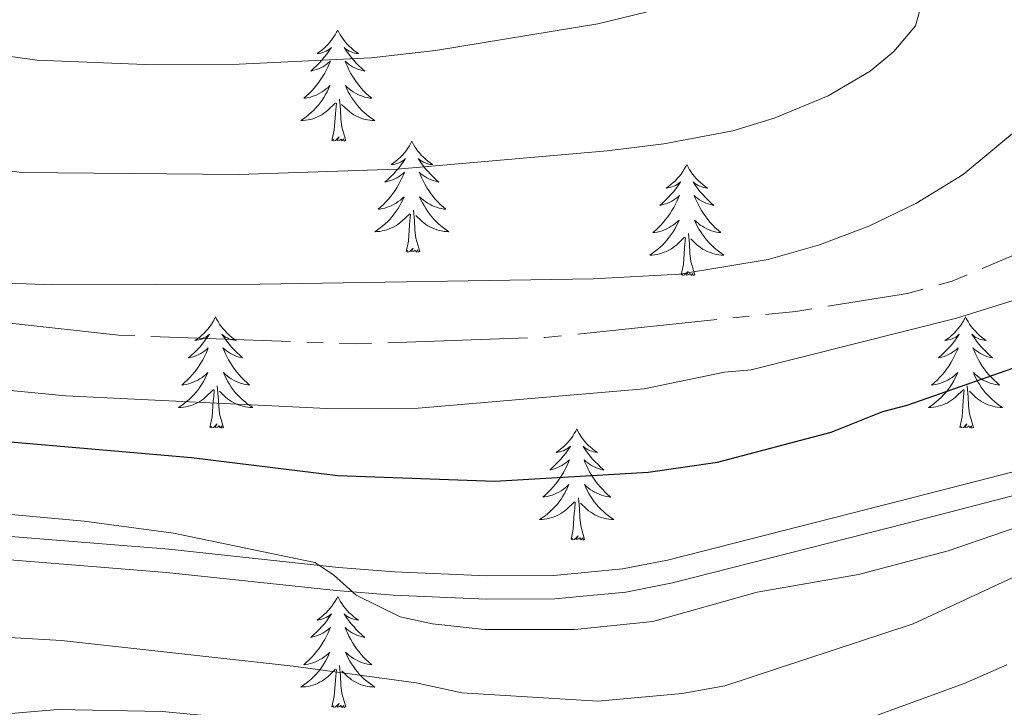
# Model space of a CAD drawing. Units: metres. Extents: x 595432 to 599930, y 4791173 to 4794207.
# Drawn here: x 598454 to 598559, y 4791703 to 4791777 of the extents above; entities that cross this region are included whole.
import ezdxf

# ---------------------------------------------------------------- set-up
doc = ezdxf.new("R2010")
doc.units = ezdxf.units.M
doc.header["$MEASUREMENT"] = 0
doc.linetypes.add('5canse', pattern=[40.5, 3.5, -3.5, 30, -3.5])
doc.linetypes.add('DGN Style 3', pattern=[1147.6976, 819.784, -327.9136])
for name, color, linetype, lineweight in [('Nivel 13', 7, 'Continuous', 0), ('Nivel 21', 7, 'Continuous', 0), ('Nivel 36', 7, 'Continuous', 0), ('Nivel 4', 7, 'Continuous', 0), ('Nivel 5', 7, 'Continuous', 0), ('Nivel 54', 7, 'Continuous', 0), ('Nivel 61', 7, 'Continuous', 0), ('Nivel 63', 7, 'Continuous', 0)]:
    doc.layers.add(name, color=color, linetype=linetype, lineweight=lineweight)

msp = doc.modelspace()

# ---------------------------------------------------------------- linework, layer by layer
at = {"layer": 'Nivel 13', "color": 5, "linetype": '5canse', "lineweight": 13, "ltscale": 0.5}
msp.add_polyline3d([(598449.18, 4791744.66, 357.24), (598464.26, 4791742.97, 357.21), (598489.68, 4791742.04, 357.21), (598510.09, 4791742.75, 357.21), (598536.98, 4791745.54, 357.21), (598548.96, 4791747.46, 357.24), (598553.78, 4791748.77, 357.39), (598560.2, 4791751.52, 357.48), (598564.31, 4791753.97, 357.48), (598569.1, 4791756.39, 356.95), (598572.5, 4791759.06, 356.95), (598573.41, 4791762.52, 356.95), (598571.19, 4791773.23, 356.95), (598570.53, 4791779.84, 356.95), (598570.99, 4791785.91, 356.95), (598576.68, 4791792.47, 356.95), (598592.38, 4791802.63, 356.43), (598612.21, 4791812.72, 356.43), (598632.33, 4791821.43, 356.95), (598652.33, 4791830, 356.95), (598665.62, 4791834.75, 356.95), (598689.81, 4791848.21, 356.95)], dxfattribs=at)
at = {"layer": 'Nivel 21', "color": 250, "linetype": 'DGN Style 3', "lineweight": 0}
msp.add_polyline3d([(598445.76, 4791721.94, 344.86), (598469.68, 4791720.01, 344.86), (598487.88, 4791718.06, 344.86), (598493.91, 4791717.57, 345.11), (598503.83, 4791717.16, 345.86), (598511.01, 4791717.2, 346.02), (598518.38, 4791717.89, 346.14), (598523.2, 4791718.85, 346.21), (598548.18, 4791725.2, 346.51), (598564.61, 4791729.44, 346.07), (598586.6, 4791739.61, 345.71), (598595.05, 4791744.81, 344.66), (598599.91, 4791751.54, 342.56), (598602.28, 4791759.31, 340.45), (598606.5, 4791764.91, 337.83), (598612.93, 4791765.92, 335.2), (598617.67, 4791765.5, 334.08)], dxfattribs=at)
at = {"layer": 'Nivel 21', "color": 250, "linetype": 'Continuous', "lineweight": 0}
msp.add_polyline3d([(598445.5, 4791719.45, 344.86), (598469.44, 4791717.52, 344.86), (598487.65, 4791715.57, 344.86), (598493.76, 4791715.07, 345.11), (598503.79, 4791714.66, 345.86), (598511.13, 4791714.7, 346.02), (598518.74, 4791715.41, 346.14), (598523.76, 4791716.41, 346.21), (598548.8, 4791722.78, 346.51), (598564.64, 4791726.87, 346.08), (598587.76, 4791737.39, 345.71), (598596.79, 4791742.94, 344.66), (598602.19, 4791750.41, 342.56), (598604.55, 4791758.16, 340.45), (598607.89, 4791762.59, 337.83), (598613.01, 4791763.41, 335.2), (598617.19, 4791763.03, 334.08)], dxfattribs=at)
at = {"layer": 'Nivel 36', "color": 92, "linetype": 'Continuous', "lineweight": 0, "flags": 128}
for points in [[(598487.81, 4791775.73), (598487.69, 4791775.51), (598487.54, 4791775.23), (598487.37, 4791774.97), (598487.19, 4791774.71), (598487, 4791774.46), (598486.79, 4791774.22), (598486.57, 4791774), (598486.34, 4791773.78), (598486.1, 4791773.58), (598485.85, 4791773.39), (598485.59, 4791773.21), (598485.79, 4791773.23), (598485.99, 4791773.27), (598486.19, 4791773.33), (598486.39, 4791773.39), (598486.57, 4791773.48), (598486.75, 4791773.58), (598486.93, 4791773.69), (598487.13, 4791773.88), (598487.09, 4791773.82), (598486.86, 4791773.47), (598486.62, 4791773.14), (598486.36, 4791772.81), (598486.1, 4791772.49), (598485.82, 4791772.19), (598485.52, 4791771.89), (598485.22, 4791771.61), (598484.91, 4791771.34), (598485.03, 4791771.36), (598485.28, 4791771.42), (598485.52, 4791771.49), (598485.76, 4791771.58), (598485.99, 4791771.69), (598486.21, 4791771.8), (598486.43, 4791771.93), (598486.63, 4791772.08), (598486.83, 4791772.24), (598487.02, 4791772.41), (598486.93, 4791772.19), (598486.77, 4791771.82), (598486.6, 4791771.47), (598486.42, 4791771.12), (598486.22, 4791770.78), (598486.01, 4791770.45), (598485.78, 4791770.13), (598485.54, 4791769.82), (598485.29, 4791769.51), (598485.02, 4791769.22), (598484.75, 4791768.94), (598484.46, 4791768.67), (598484.17, 4791768.41), (598484.36, 4791768.44), (598484.63, 4791768.49), (598484.89, 4791768.55), (598485.15, 4791768.63), (598485.41, 4791768.72), (598485.65, 4791768.83), (598485.89, 4791768.95), (598486.13, 4791769.09), (598486.35, 4791769.24), (598486.57, 4791769.41), (598486.77, 4791769.58), (598486.97, 4791769.77), (598486.83, 4791769.44)], [(598487.81, 4791775.73), (598487.92, 4791775.51), (598488.07, 4791775.23), (598488.24, 4791774.97), (598488.42, 4791774.71), (598488.62, 4791774.46), (598488.82, 4791774.22), (598489.04, 4791774), (598489.27, 4791773.78), (598489.51, 4791773.58), (598489.76, 4791773.39), (598490.02, 4791773.21), (598489.82, 4791773.23), (598489.62, 4791773.27), (598489.42, 4791773.33), (598489.23, 4791773.39), (598489.04, 4791773.48), (598488.86, 4791773.58), (598488.68, 4791773.69), (598488.48, 4791773.88), (598488.52, 4791773.82), (598488.75, 4791773.47), (598488.99, 4791773.14), (598489.25, 4791772.81), (598489.52, 4791772.49), (598489.8, 4791772.19), (598490.09, 4791771.89), (598490.39, 4791771.61), (598490.7, 4791771.34), (598490.58, 4791771.36), (598490.33, 4791771.42), (598490.09, 4791771.49), (598489.86, 4791771.58), (598489.63, 4791771.69), (598489.4, 4791771.8), (598489.19, 4791771.93), (598488.98, 4791772.08), (598488.78, 4791772.24), (598488.59, 4791772.41), (598488.68, 4791772.19), (598488.84, 4791771.82), (598489.01, 4791771.47), (598489.19, 4791771.12), (598489.39, 4791770.78), (598489.61, 4791770.45), (598489.83, 4791770.13), (598490.07, 4791769.82), (598490.32, 4791769.51), (598490.59, 4791769.22), (598490.86, 4791768.94), (598491.15, 4791768.67), (598491.45, 4791768.41), (598491.25, 4791768.44), (598490.98, 4791768.49), (598490.72, 4791768.55), (598490.46, 4791768.63), (598490.21, 4791768.72), (598489.96, 4791768.83), (598489.72, 4791768.95), (598489.48, 4791769.09), (598489.26, 4791769.24), (598489.04, 4791769.41), (598488.84, 4791769.58), (598488.64, 4791769.77), (598488.78, 4791769.44)], [(598486.83, 4791769.44), (598486.67, 4791769.12), (598486.51, 4791768.81), (598486.32, 4791768.5), (598486.13, 4791768.21), (598485.91, 4791767.92), (598485.69, 4791767.64), (598485.46, 4791767.37), (598485.21, 4791767.11), (598484.95, 4791766.87), (598484.68, 4791766.63), (598484.41, 4791766.41), (598484.12, 4791766.2), (598483.83, 4791766.01), (598484.09, 4791766.02), (598484.35, 4791766.05), (598484.62, 4791766.09), (598484.87, 4791766.14), (598485.13, 4791766.22), (598485.38, 4791766.3), (598485.62, 4791766.41), (598485.86, 4791766.52), (598486.09, 4791766.65), (598486.31, 4791766.8), (598486.53, 4791766.96), (598486.73, 4791767.13), (598487.58, 4791767.93)], [(598488.78, 4791769.44), (598488.94, 4791769.12), (598489.11, 4791768.81), (598489.29, 4791768.5), (598489.49, 4791768.21), (598489.7, 4791767.92), (598489.92, 4791767.64), (598490.15, 4791767.37), (598490.4, 4791767.11), (598490.66, 4791766.87), (598490.93, 4791766.63), (598491.21, 4791766.41), (598491.5, 4791766.2), (598491.79, 4791766.01), (598491.52, 4791766.02), (598491.26, 4791766.05), (598491, 4791766.09), (598490.74, 4791766.14), (598490.48, 4791766.22), (598490.23, 4791766.3), (598489.99, 4791766.41), (598489.75, 4791766.52), (598489.52, 4791766.65), (598489.3, 4791766.8), (598489.09, 4791766.96), (598488.88, 4791767.13), (598488.22, 4791767.75)], [(598487.19, 4791763.88), (598487.43, 4791764.99), (598487.55, 4791766.74), (598487.59, 4791767.17), (598487.66, 4791767.89)], [(598488.66, 4791763.88), (598488.23, 4791765.32), (598488.14, 4791766.22), (598488.09, 4791767.17), (598487.99, 4791768.33)], [(598488.66, 4791763.88), (598488.48, 4791763.81), (598488.46, 4791764.05), (598488.27, 4791763.83), (598488.15, 4791764.03), (598488.03, 4791763.92), (598487.76, 4791763.87), (598487.96, 4791764.26), (598487.57, 4791763.88), (598487.39, 4791763.83), (598487.34, 4791763.99), (598487.19, 4791763.88)], [(598495.77, 4791763.81), (598495.65, 4791763.59), (598495.5, 4791763.31), (598495.33, 4791763.05), (598495.15, 4791762.79), (598494.96, 4791762.54), (598494.75, 4791762.31), (598494.53, 4791762.08), (598494.3, 4791761.86), (598494.06, 4791761.66), (598493.81, 4791761.47), (598493.55, 4791761.29), (598493.75, 4791761.31), (598493.95, 4791761.35), (598494.15, 4791761.41), (598494.35, 4791761.48), (598494.53, 4791761.56), (598494.71, 4791761.66), (598494.89, 4791761.77), (598495.09, 4791761.96), (598495.05, 4791761.9), (598494.82, 4791761.55), (598494.58, 4791761.22), (598494.32, 4791760.89), (598494.06, 4791760.58), (598493.78, 4791760.27), (598493.48, 4791759.98), (598493.18, 4791759.69), (598492.87, 4791759.42), (598492.99, 4791759.45), (598493.24, 4791759.5), (598493.48, 4791759.58), (598493.72, 4791759.67), (598493.95, 4791759.77), (598494.17, 4791759.89), (598494.39, 4791760.02), (598494.59, 4791760.16), (598494.79, 4791760.32), (598494.98, 4791760.49), (598494.89, 4791760.27), (598494.73, 4791759.91), (598494.56, 4791759.55), (598494.38, 4791759.21), (598494.18, 4791758.87), (598493.97, 4791758.53), (598493.74, 4791758.21), (598493.5, 4791757.9), (598493.25, 4791757.6), (598492.98, 4791757.31), (598492.71, 4791757.02), (598492.42, 4791756.75), (598492.13, 4791756.5), (598492.32, 4791756.52), (598492.59, 4791756.57), (598492.85, 4791756.63), (598493.11, 4791756.71), (598493.37, 4791756.8), (598493.61, 4791756.91), (598493.85, 4791757.03), (598494.09, 4791757.17), (598494.31, 4791757.32), (598494.53, 4791757.49), (598494.73, 4791757.66), (598494.93, 4791757.85), (598494.79, 4791757.52)], [(598495.77, 4791763.81), (598495.88, 4791763.59), (598496.03, 4791763.31), (598496.2, 4791763.05), (598496.38, 4791762.79), (598496.58, 4791762.54), (598496.78, 4791762.31), (598497, 4791762.08), (598497.23, 4791761.86), (598497.47, 4791761.66), (598497.72, 4791761.47), (598497.98, 4791761.29), (598497.78, 4791761.31), (598497.58, 4791761.35), (598497.38, 4791761.41), (598497.19, 4791761.48), (598497, 4791761.56), (598496.82, 4791761.66), (598496.64, 4791761.77), (598496.44, 4791761.96), (598496.48, 4791761.9), (598496.71, 4791761.55), (598496.95, 4791761.22), (598497.21, 4791760.89), (598497.48, 4791760.58), (598497.76, 4791760.27), (598498.05, 4791759.98), (598498.35, 4791759.69), (598498.66, 4791759.42), (598498.54, 4791759.45), (598498.29, 4791759.5), (598498.05, 4791759.58), (598497.82, 4791759.67), (598497.59, 4791759.77), (598497.36, 4791759.89), (598497.15, 4791760.02), (598496.94, 4791760.16), (598496.74, 4791760.32), (598496.55, 4791760.49), (598496.64, 4791760.27), (598496.8, 4791759.91), (598496.97, 4791759.55), (598497.15, 4791759.21), (598497.35, 4791758.87), (598497.57, 4791758.53), (598497.79, 4791758.21), (598498.03, 4791757.9), (598498.28, 4791757.6), (598498.55, 4791757.31), (598498.82, 4791757.02), (598499.11, 4791756.75), (598499.41, 4791756.5), (598499.21, 4791756.52), (598498.94, 4791756.57), (598498.68, 4791756.63), (598498.42, 4791756.71), (598498.17, 4791756.8), (598497.92, 4791756.91), (598497.68, 4791757.03), (598497.44, 4791757.17), (598497.22, 4791757.32), (598497, 4791757.49), (598496.8, 4791757.66), (598496.6, 4791757.85), (598496.74, 4791757.52)], [(598525.28, 4791761.3), (598525.17, 4791761.08), (598525.01, 4791760.81), (598524.85, 4791760.54), (598524.67, 4791760.28), (598524.47, 4791760.03), (598524.26, 4791759.8), (598524.05, 4791759.57), (598523.81, 4791759.36), (598523.57, 4791759.15), (598523.32, 4791758.96), (598523.06, 4791758.78), (598523.26, 4791758.81), (598523.47, 4791758.85), (598523.67, 4791758.9), (598523.86, 4791758.97), (598524.05, 4791759.05), (598524.23, 4791759.15), (598524.4, 4791759.27), (598524.61, 4791759.46), (598524.57, 4791759.39), (598524.34, 4791759.05), (598524.09, 4791758.71), (598523.84, 4791758.38), (598523.57, 4791758.07), (598523.29, 4791757.76), (598523, 4791757.47), (598522.7, 4791757.19), (598522.38, 4791756.91), (598522.51, 4791756.94), (598522.75, 4791757), (598522.99, 4791757.07), (598523.23, 4791757.16), (598523.46, 4791757.26), (598523.69, 4791757.38), (598523.9, 4791757.51), (598524.11, 4791757.65), (598524.31, 4791757.81), (598524.49, 4791757.98), (598524.4, 4791757.76), (598524.25, 4791757.4), (598524.08, 4791757.04), (598523.89, 4791756.7), (598523.69, 4791756.36), (598523.48, 4791756.03), (598523.25, 4791755.7), (598523.01, 4791755.39), (598522.76, 4791755.09), (598522.5, 4791754.8), (598522.22, 4791754.52), (598521.94, 4791754.25), (598521.64, 4791753.99), (598521.84, 4791754.01), (598522.1, 4791754.06), (598522.37, 4791754.12), (598522.63, 4791754.2), (598522.88, 4791754.3), (598523.13, 4791754.4), (598523.37, 4791754.53), (598523.6, 4791754.67), (598523.83, 4791754.81), (598524.04, 4791754.98), (598524.25, 4791755.15), (598524.45, 4791755.34), (598524.3, 4791755.02)], [(598525.28, 4791761.3), (598525.39, 4791761.08), (598525.55, 4791760.81), (598525.71, 4791760.54), (598525.9, 4791760.28), (598526.09, 4791760.03), (598526.3, 4791759.8), (598526.52, 4791759.57), (598526.75, 4791759.36), (598526.99, 4791759.15), (598527.24, 4791758.96), (598527.5, 4791758.78), (598527.3, 4791758.81), (598527.1, 4791758.85), (598526.9, 4791758.9), (598526.7, 4791758.97), (598526.51, 4791759.05), (598526.33, 4791759.15), (598526.16, 4791759.27), (598525.95, 4791759.46), (598525.99, 4791759.39), (598526.22, 4791759.05), (598526.47, 4791758.71), (598526.72, 4791758.38), (598526.99, 4791758.07), (598527.27, 4791757.76), (598527.56, 4791757.47), (598527.87, 4791757.19), (598528.18, 4791756.91), (598528.05, 4791756.94), (598527.81, 4791757), (598527.57, 4791757.07), (598527.33, 4791757.16), (598527.1, 4791757.26), (598526.88, 4791757.38), (598526.66, 4791757.51), (598526.45, 4791757.65), (598526.26, 4791757.81), (598526.07, 4791757.98), (598526.16, 4791757.76), (598526.31, 4791757.4), (598526.49, 4791757.04), (598526.67, 4791756.7), (598526.87, 4791756.36), (598527.08, 4791756.03), (598527.31, 4791755.7), (598527.55, 4791755.39), (598527.8, 4791755.09), (598528.06, 4791754.8), (598528.34, 4791754.52), (598528.63, 4791754.25), (598528.92, 4791753.99), (598528.73, 4791754.01), (598528.46, 4791754.06), (598528.2, 4791754.12), (598527.94, 4791754.2), (598527.68, 4791754.3), (598527.43, 4791754.4), (598527.19, 4791754.53), (598526.96, 4791754.67), (598526.73, 4791754.81), (598526.52, 4791754.98), (598526.31, 4791755.15), (598526.12, 4791755.34), (598526.26, 4791755.02)], [(598494.79, 4791757.52), (598494.63, 4791757.2), (598494.47, 4791756.89), (598494.28, 4791756.58), (598494.09, 4791756.29), (598493.87, 4791756), (598493.65, 4791755.72), (598493.42, 4791755.45), (598493.17, 4791755.19), (598492.91, 4791754.95), (598492.64, 4791754.72), (598492.37, 4791754.49), (598492.08, 4791754.29), (598491.79, 4791754.09), (598492.05, 4791754.1), (598492.31, 4791754.13), (598492.58, 4791754.17), (598492.83, 4791754.23), (598493.09, 4791754.3), (598493.34, 4791754.39), (598493.58, 4791754.49), (598493.82, 4791754.6), (598494.05, 4791754.73), (598494.27, 4791754.88), (598494.49, 4791755.04), (598494.69, 4791755.21), (598495.54, 4791756.01)], [(598496.74, 4791757.52), (598496.9, 4791757.2), (598497.07, 4791756.89), (598497.25, 4791756.58), (598497.45, 4791756.29), (598497.66, 4791756), (598497.88, 4791755.72), (598498.11, 4791755.45), (598498.36, 4791755.19), (598498.62, 4791754.95), (598498.89, 4791754.72), (598499.17, 4791754.49), (598499.46, 4791754.29), (598499.75, 4791754.09), (598499.48, 4791754.1), (598499.22, 4791754.13), (598498.96, 4791754.17), (598498.7, 4791754.23), (598498.44, 4791754.3), (598498.19, 4791754.39), (598497.95, 4791754.49), (598497.71, 4791754.6), (598497.48, 4791754.73), (598497.26, 4791754.88), (598497.05, 4791755.04), (598496.84, 4791755.21), (598496.18, 4791755.83)], [(598496.62, 4791751.96), (598496.19, 4791753.4), (598496.1, 4791754.3), (598496.05, 4791755.25), (598495.95, 4791756.41)], [(598495.15, 4791751.96), (598495.39, 4791753.08), (598495.51, 4791754.82), (598495.55, 4791755.25), (598495.62, 4791755.97)], [(598524.3, 4791755.02), (598524.15, 4791754.69), (598523.98, 4791754.38), (598523.8, 4791754.08), (598523.6, 4791753.78), (598523.39, 4791753.49), (598523.17, 4791753.21), (598522.93, 4791752.95), (598522.69, 4791752.69), (598522.43, 4791752.44), (598522.16, 4791752.21), (598521.88, 4791751.99), (598521.59, 4791751.78), (598521.3, 4791751.59), (598521.57, 4791751.59), (598521.83, 4791751.62), (598522.09, 4791751.66), (598522.35, 4791751.72), (598522.61, 4791751.79), (598522.85, 4791751.88), (598523.1, 4791751.98), (598523.34, 4791752.1), (598523.57, 4791752.23), (598523.79, 4791752.37), (598524, 4791752.53), (598524.21, 4791752.7), (598525.05, 4791753.5)], [(598526.26, 4791755.02), (598526.41, 4791754.69), (598526.58, 4791754.38), (598526.77, 4791754.08), (598526.96, 4791753.78), (598527.17, 4791753.49), (598527.39, 4791753.21), (598527.63, 4791752.95), (598527.88, 4791752.69), (598528.13, 4791752.44), (598528.4, 4791752.21), (598528.68, 4791751.99), (598528.97, 4791751.78), (598529.26, 4791751.59), (598529, 4791751.59), (598528.73, 4791751.62), (598528.47, 4791751.66), (598528.21, 4791751.72), (598527.96, 4791751.79), (598527.71, 4791751.88), (598527.46, 4791751.98), (598527.23, 4791752.1), (598526.99, 4791752.23), (598526.77, 4791752.37), (598526.56, 4791752.53), (598526.36, 4791752.7), (598525.7, 4791753.32)], [(598524.66, 4791749.45), (598524.91, 4791750.57), (598525.02, 4791752.31), (598525.07, 4791752.74), (598525.13, 4791753.47)], [(598526.13, 4791749.45), (598525.7, 4791750.89), (598525.61, 4791751.79), (598525.57, 4791752.74), (598525.46, 4791753.91)], [(598496.62, 4791751.96), (598496.44, 4791751.89), (598496.42, 4791752.13), (598496.23, 4791751.91), (598496.11, 4791752.11), (598495.99, 4791752), (598495.72, 4791751.95), (598495.92, 4791752.34), (598495.53, 4791751.96), (598495.35, 4791751.91), (598495.3, 4791752.07), (598495.15, 4791751.96)], [(598526.13, 4791749.45), (598525.96, 4791749.38), (598525.94, 4791749.62), (598525.75, 4791749.4), (598525.63, 4791749.6), (598525.51, 4791749.49), (598525.24, 4791749.44), (598525.43, 4791749.83), (598525.05, 4791749.45), (598524.86, 4791749.4), (598524.82, 4791749.56), (598524.66, 4791749.45)], [(598474.7, 4791744.94), (598474.59, 4791744.72), (598474.43, 4791744.45), (598474.27, 4791744.18), (598474.08, 4791743.92), (598473.89, 4791743.68), (598473.68, 4791743.44), (598473.46, 4791743.21), (598473.23, 4791743), (598472.99, 4791742.79), (598472.74, 4791742.6), (598472.48, 4791742.43), (598472.68, 4791742.45), (598472.88, 4791742.49), (598473.08, 4791742.54), (598473.28, 4791742.61), (598473.47, 4791742.69), (598473.65, 4791742.79), (598473.82, 4791742.91), (598474.03, 4791743.1), (598473.99, 4791743.03), (598473.76, 4791742.69), (598473.51, 4791742.35), (598473.26, 4791742.03), (598472.99, 4791741.71), (598472.71, 4791741.4), (598472.42, 4791741.11), (598472.11, 4791740.83), (598471.8, 4791740.56), (598471.93, 4791740.58), (598472.17, 4791740.64), (598472.41, 4791740.71), (598472.65, 4791740.8), (598472.88, 4791740.9), (598473.1, 4791741.02), (598473.32, 4791741.15), (598473.53, 4791741.29), (598473.72, 4791741.45), (598473.91, 4791741.62), (598473.82, 4791741.4), (598473.67, 4791741.04), (598473.49, 4791740.69), (598473.31, 4791740.34), (598473.11, 4791740), (598472.9, 4791739.67), (598472.67, 4791739.35), (598472.43, 4791739.03), (598472.18, 4791738.73), (598471.92, 4791738.44), (598471.64, 4791738.16), (598471.35, 4791737.89), (598471.06, 4791737.63), (598471.25, 4791737.65), (598471.52, 4791737.7), (598471.78, 4791737.76), (598472.04, 4791737.84), (598472.3, 4791737.94), (598472.55, 4791738.05), (598472.79, 4791738.17), (598473.02, 4791738.31), (598473.25, 4791738.46), (598473.46, 4791738.62), (598473.67, 4791738.8), (598473.86, 4791738.98), (598473.72, 4791738.66)], [(598474.7, 4791744.94), (598474.81, 4791744.72), (598474.97, 4791744.45), (598475.13, 4791744.18), (598475.31, 4791743.92), (598475.51, 4791743.68), (598475.72, 4791743.44), (598475.93, 4791743.21), (598476.17, 4791743), (598476.41, 4791742.79), (598476.66, 4791742.6), (598476.92, 4791742.42), (598476.72, 4791742.45), (598476.51, 4791742.49), (598476.31, 4791742.54), (598476.12, 4791742.61), (598475.93, 4791742.69), (598475.75, 4791742.79), (598475.58, 4791742.91), (598475.37, 4791743.1), (598475.41, 4791743.03), (598475.64, 4791742.69), (598475.89, 4791742.35), (598476.14, 4791742.03), (598476.41, 4791741.71), (598476.69, 4791741.4), (598476.98, 4791741.11), (598477.28, 4791740.83), (598477.6, 4791740.56), (598477.47, 4791740.58), (598477.23, 4791740.64), (598476.99, 4791740.71), (598476.75, 4791740.8), (598476.52, 4791740.9), (598476.29, 4791741.02), (598476.08, 4791741.15), (598475.87, 4791741.29), (598475.67, 4791741.45), (598475.49, 4791741.62), (598475.58, 4791741.4), (598475.73, 4791741.04), (598475.9, 4791740.69), (598476.09, 4791740.34), (598476.29, 4791740), (598476.5, 4791739.67), (598476.73, 4791739.35), (598476.97, 4791739.03), (598477.22, 4791738.73), (598477.48, 4791738.44), (598477.76, 4791738.16), (598478.04, 4791737.89), (598478.34, 4791737.63), (598478.14, 4791737.65), (598477.88, 4791737.7), (598477.61, 4791737.76), (598477.35, 4791737.84), (598477.1, 4791737.94), (598476.85, 4791738.05), (598476.61, 4791738.17), (598476.38, 4791738.31), (598476.15, 4791738.46), (598475.94, 4791738.62), (598475.73, 4791738.8), (598475.53, 4791738.98), (598475.68, 4791738.66)], [(598555.2, 4791744.94), (598555.09, 4791744.72), (598554.94, 4791744.45), (598554.77, 4791744.18), (598554.59, 4791743.92), (598554.39, 4791743.68), (598554.19, 4791743.44), (598553.97, 4791743.21), (598553.74, 4791743), (598553.5, 4791742.79), (598553.25, 4791742.6), (598552.99, 4791742.42), (598553.18, 4791742.45), (598553.39, 4791742.49), (598553.59, 4791742.54), (598553.78, 4791742.61), (598553.97, 4791742.69), (598554.15, 4791742.79), (598554.33, 4791742.91), (598554.53, 4791743.1), (598554.49, 4791743.03), (598554.26, 4791742.69), (598554.02, 4791742.35), (598553.76, 4791742.02), (598553.49, 4791741.71), (598553.21, 4791741.4), (598552.92, 4791741.11), (598552.62, 4791740.83), (598552.3, 4791740.55), (598552.43, 4791740.58), (598552.67, 4791740.64), (598552.92, 4791740.71), (598553.15, 4791740.8), (598553.38, 4791740.9), (598553.61, 4791741.02), (598553.82, 4791741.15), (598554.03, 4791741.29), (598554.23, 4791741.45), (598554.41, 4791741.62), (598554.33, 4791741.4), (598554.17, 4791741.04), (598554, 4791740.68), (598553.81, 4791740.34), (598553.61, 4791740), (598553.4, 4791739.67), (598553.17, 4791739.34), (598552.93, 4791739.03), (598552.68, 4791738.73), (598552.42, 4791738.44), (598552.15, 4791738.16), (598551.86, 4791737.89), (598551.56, 4791737.63), (598551.76, 4791737.65), (598552.02, 4791737.7), (598552.29, 4791737.76), (598552.55, 4791737.84), (598552.8, 4791737.94), (598553.05, 4791738.04), (598553.29, 4791738.17), (598553.52, 4791738.31), (598553.75, 4791738.45), (598553.97, 4791738.62), (598554.17, 4791738.79), (598554.37, 4791738.98), (598554.23, 4791738.66)], [(598555.2, 4791744.94), (598555.31, 4791744.72), (598555.47, 4791744.45), (598555.64, 4791744.18), (598555.82, 4791743.92), (598556.01, 4791743.68), (598556.22, 4791743.44), (598556.44, 4791743.21), (598556.67, 4791743), (598556.91, 4791742.79), (598557.16, 4791742.6), (598557.42, 4791742.42), (598557.22, 4791742.45), (598557.02, 4791742.49), (598556.82, 4791742.54), (598556.62, 4791742.61), (598556.43, 4791742.69), (598556.25, 4791742.79), (598556.08, 4791742.91), (598555.87, 4791743.1), (598555.91, 4791743.03), (598556.15, 4791742.69), (598556.39, 4791742.35), (598556.64, 4791742.02), (598556.91, 4791741.71), (598557.19, 4791741.4), (598557.48, 4791741.11), (598557.79, 4791740.83), (598558.1, 4791740.55), (598557.98, 4791740.58), (598557.73, 4791740.64), (598557.49, 4791740.71), (598557.25, 4791740.8), (598557.02, 4791740.9), (598556.8, 4791741.02), (598556.58, 4791741.15), (598556.37, 4791741.29), (598556.18, 4791741.45), (598555.99, 4791741.62), (598556.08, 4791741.4), (598556.23, 4791741.04), (598556.41, 4791740.68), (598556.59, 4791740.34), (598556.79, 4791740), (598557, 4791739.67), (598557.23, 4791739.34), (598557.47, 4791739.03), (598557.72, 4791738.73), (598557.98, 4791738.44), (598558.26, 4791738.16), (598558.55, 4791737.89), (598558.84, 4791737.63), (598558.65, 4791737.65), (598558.38, 4791737.7), (598558.12, 4791737.76), (598557.86, 4791737.84), (598557.6, 4791737.94), (598557.35, 4791738.04), (598557.11, 4791738.17), (598556.88, 4791738.31), (598556.65, 4791738.45), (598556.44, 4791738.62), (598556.23, 4791738.79), (598556.04, 4791738.98), (598556.18, 4791738.66)], [(598473.72, 4791738.66), (598473.57, 4791738.34), (598473.4, 4791738.02), (598473.21, 4791737.72), (598473.02, 4791737.42), (598472.81, 4791737.13), (598472.59, 4791736.85), (598472.35, 4791736.59), (598472.1, 4791736.33), (598471.85, 4791736.08), (598471.58, 4791735.85), (598471.3, 4791735.63), (598471.01, 4791735.42), (598470.72, 4791735.23), (598470.98, 4791735.24), (598471.25, 4791735.26), (598471.51, 4791735.3), (598471.77, 4791735.36), (598472.02, 4791735.43), (598472.27, 4791735.52), (598472.52, 4791735.62), (598472.75, 4791735.74), (598472.99, 4791735.87), (598473.21, 4791736.01), (598473.42, 4791736.17), (598473.62, 4791736.34), (598474.47, 4791737.14)], [(598475.68, 4791738.66), (598475.83, 4791738.34), (598476, 4791738.02), (598476.18, 4791737.72), (598476.38, 4791737.42), (598476.59, 4791737.13), (598476.81, 4791736.85), (598477.05, 4791736.59), (598477.29, 4791736.33), (598477.55, 4791736.08), (598477.82, 4791735.85), (598478.1, 4791735.63), (598478.39, 4791735.42), (598478.68, 4791735.23), (598478.41, 4791735.24), (598478.15, 4791735.26), (598477.89, 4791735.3), (598477.63, 4791735.36), (598477.37, 4791735.43), (598477.13, 4791735.52), (598476.88, 4791735.62), (598476.64, 4791735.74), (598476.41, 4791735.87), (598476.19, 4791736.01), (598475.98, 4791736.17), (598475.77, 4791736.34), (598475.12, 4791736.96)], [(598554.23, 4791738.66), (598554.07, 4791738.33), (598553.9, 4791738.02), (598553.72, 4791737.72), (598553.52, 4791737.42), (598553.31, 4791737.13), (598553.09, 4791736.85), (598552.85, 4791736.59), (598552.61, 4791736.33), (598552.35, 4791736.08), (598552.08, 4791735.85), (598551.8, 4791735.63), (598551.51, 4791735.42), (598551.22, 4791735.23), (598551.49, 4791735.23), (598551.75, 4791735.26), (598552.01, 4791735.3), (598552.27, 4791735.36), (598552.53, 4791735.43), (598552.78, 4791735.52), (598553.02, 4791735.62), (598553.26, 4791735.74), (598553.49, 4791735.87), (598553.71, 4791736.01), (598553.92, 4791736.17), (598554.13, 4791736.34), (598554.97, 4791737.14)], [(598556.18, 4791738.66), (598556.33, 4791738.33), (598556.5, 4791738.02), (598556.69, 4791737.72), (598556.88, 4791737.42), (598557.09, 4791737.13), (598557.32, 4791736.85), (598557.55, 4791736.59), (598557.8, 4791736.33), (598558.05, 4791736.08), (598558.32, 4791735.85), (598558.6, 4791735.63), (598558.89, 4791735.42), (598559.18, 4791735.23), (598558.92, 4791735.23), (598558.65, 4791735.26), (598558.39, 4791735.3), (598558.13, 4791735.36), (598557.88, 4791735.43), (598557.63, 4791735.52), (598557.38, 4791735.62), (598557.15, 4791735.74), (598556.92, 4791735.87), (598556.69, 4791736.01), (598556.48, 4791736.17), (598556.28, 4791736.34), (598555.62, 4791736.96)], [(598475.55, 4791733.09), (598475.12, 4791734.53), (598475.03, 4791735.43), (598474.98, 4791736.38), (598474.88, 4791737.55)], [(598556.05, 4791733.09), (598555.62, 4791734.53), (598555.53, 4791735.43), (598555.49, 4791736.38), (598555.39, 4791737.55)], [(598474.08, 4791733.09), (598474.33, 4791734.21), (598474.44, 4791735.95), (598474.49, 4791736.38), (598474.55, 4791737.11)], [(598554.58, 4791733.09), (598554.83, 4791734.21), (598554.94, 4791735.95), (598554.99, 4791736.38), (598555.05, 4791737.11)], [(598475.55, 4791733.09), (598475.38, 4791733.02), (598475.36, 4791733.26), (598475.17, 4791733.04), (598475.05, 4791733.24), (598474.93, 4791733.13), (598474.65, 4791733.08), (598474.85, 4791733.47), (598474.47, 4791733.09), (598474.28, 4791733.04), (598474.24, 4791733.2), (598474.08, 4791733.09)], [(598556.05, 4791733.09), (598555.88, 4791733.02), (598555.86, 4791733.26), (598555.67, 4791733.04), (598555.55, 4791733.24), (598555.43, 4791733.13), (598555.16, 4791733.08), (598555.35, 4791733.47), (598554.97, 4791733.09), (598554.78, 4791733.04), (598554.74, 4791733.2), (598554.58, 4791733.09)], [(598513.46, 4791732.92), (598513.35, 4791732.7), (598513.2, 4791732.42), (598513.03, 4791732.16), (598512.85, 4791731.9), (598512.65, 4791731.65), (598512.45, 4791731.41), (598512.23, 4791731.19), (598512, 4791730.97), (598511.76, 4791730.77), (598511.51, 4791730.58), (598511.25, 4791730.4), (598511.45, 4791730.42), (598511.65, 4791730.46), (598511.85, 4791730.52), (598512.04, 4791730.59), (598512.23, 4791730.67), (598512.41, 4791730.77), (598512.59, 4791730.88), (598512.79, 4791731.07), (598512.75, 4791731.01), (598512.52, 4791730.66), (598512.28, 4791730.33), (598512.02, 4791730), (598511.75, 4791729.68), (598511.47, 4791729.38), (598511.18, 4791729.09), (598510.88, 4791728.8), (598510.57, 4791728.53), (598510.69, 4791728.55), (598510.94, 4791728.61), (598511.18, 4791728.69), (598511.41, 4791728.77), (598511.65, 4791728.88), (598511.87, 4791728.99), (598512.08, 4791729.13), (598512.29, 4791729.27), (598512.49, 4791729.43), (598512.67, 4791729.6), (598512.59, 4791729.37), (598512.43, 4791729.01), (598512.26, 4791728.66), (598512.07, 4791728.31), (598511.87, 4791727.97), (598511.66, 4791727.64), (598511.44, 4791727.32), (598511.2, 4791727.01), (598510.95, 4791726.71), (598510.68, 4791726.41), (598510.41, 4791726.13), (598510.12, 4791725.86), (598509.82, 4791725.6), (598510.02, 4791725.63), (598510.29, 4791725.68), (598510.55, 4791725.74), (598510.81, 4791725.82), (598511.06, 4791725.91), (598511.31, 4791726.02), (598511.55, 4791726.14), (598511.79, 4791726.28), (598512.01, 4791726.43), (598512.23, 4791726.59), (598512.43, 4791726.77), (598512.63, 4791726.96), (598512.49, 4791726.63)], [(598513.46, 4791732.92), (598513.57, 4791732.7), (598513.73, 4791732.42), (598513.9, 4791732.16), (598514.08, 4791731.9), (598514.27, 4791731.65), (598514.48, 4791731.41), (598514.7, 4791731.19), (598514.93, 4791730.97), (598515.17, 4791730.77), (598515.42, 4791730.58), (598515.68, 4791730.4), (598515.48, 4791730.42), (598515.28, 4791730.46), (598515.08, 4791730.52), (598514.89, 4791730.59), (598514.7, 4791730.67), (598514.51, 4791730.77), (598514.34, 4791730.88), (598514.14, 4791731.07), (598514.18, 4791731.01), (598514.41, 4791730.66), (598514.65, 4791730.33), (598514.91, 4791730), (598515.17, 4791729.68), (598515.45, 4791729.38), (598515.75, 4791729.09), (598516.05, 4791728.8), (598516.36, 4791728.53), (598516.24, 4791728.55), (598515.99, 4791728.61), (598515.75, 4791728.69), (598515.51, 4791728.77), (598515.28, 4791728.88), (598515.06, 4791728.99), (598514.84, 4791729.13), (598514.64, 4791729.27), (598514.44, 4791729.43), (598514.25, 4791729.6), (598514.34, 4791729.37), (598514.5, 4791729.01), (598514.67, 4791728.66), (598514.85, 4791728.31), (598515.05, 4791727.97), (598515.27, 4791727.64), (598515.49, 4791727.32), (598515.73, 4791727.01), (598515.98, 4791726.71), (598516.25, 4791726.41), (598516.52, 4791726.13), (598516.81, 4791725.86), (598517.11, 4791725.6), (598516.91, 4791725.63), (598516.64, 4791725.68), (598516.38, 4791725.74), (598516.12, 4791725.82), (598515.87, 4791725.91), (598515.62, 4791726.02), (598515.38, 4791726.14), (598515.14, 4791726.28), (598514.92, 4791726.43), (598514.7, 4791726.59), (598514.49, 4791726.77), (598514.3, 4791726.96), (598514.44, 4791726.63)], [(598512.49, 4791726.63), (598512.33, 4791726.31), (598512.16, 4791726), (598511.98, 4791725.69), (598511.78, 4791725.39), (598511.57, 4791725.11), (598511.35, 4791724.83), (598511.11, 4791724.56), (598510.87, 4791724.3), (598510.61, 4791724.06), (598510.34, 4791723.82), (598510.06, 4791723.6), (598509.77, 4791723.39), (598509.48, 4791723.2), (598509.75, 4791723.21), (598510.01, 4791723.24), (598510.27, 4791723.28), (598510.53, 4791723.33), (598510.79, 4791723.41), (598511.04, 4791723.49), (598511.28, 4791723.6), (598511.52, 4791723.71), (598511.75, 4791723.84), (598511.97, 4791723.99), (598512.19, 4791724.15), (598512.39, 4791724.32), (598513.24, 4791725.11)], [(598514.44, 4791726.63), (598514.6, 4791726.31), (598514.77, 4791726), (598514.95, 4791725.69), (598515.15, 4791725.39), (598515.35, 4791725.11), (598515.58, 4791724.83), (598515.81, 4791724.56), (598516.06, 4791724.3), (598516.32, 4791724.06), (598516.59, 4791723.82), (598516.87, 4791723.6), (598517.15, 4791723.39), (598517.44, 4791723.2), (598517.18, 4791723.21), (598516.92, 4791723.24), (598516.65, 4791723.28), (598516.39, 4791723.33), (598516.14, 4791723.41), (598515.89, 4791723.49), (598515.65, 4791723.6), (598515.41, 4791723.71), (598515.18, 4791723.84), (598514.96, 4791723.99), (598514.74, 4791724.15), (598514.54, 4791724.32), (598513.88, 4791724.94)], [(598512.85, 4791721.07), (598513.09, 4791722.18), (598513.2, 4791723.93), (598513.25, 4791724.36), (598513.31, 4791725.08)], [(598514.31, 4791721.07), (598513.89, 4791722.51), (598513.79, 4791723.41), (598513.75, 4791724.36), (598513.65, 4791725.52)], [(598514.31, 4791721.07), (598514.14, 4791721), (598514.12, 4791721.24), (598513.93, 4791721.01), (598513.81, 4791721.22), (598513.69, 4791721.11), (598513.42, 4791721.06), (598513.62, 4791721.45), (598513.23, 4791721.07), (598513.04, 4791721.01), (598513, 4791721.18), (598512.85, 4791721.07)], [(598487.81, 4791714.93), (598487.7, 4791714.71), (598487.54, 4791714.44), (598487.37, 4791714.17), (598487.19, 4791713.91), (598487, 4791713.67), (598486.79, 4791713.43), (598486.57, 4791713.2), (598486.34, 4791712.99), (598486.1, 4791712.78), (598485.85, 4791712.59), (598485.59, 4791712.41), (598485.79, 4791712.44), (598485.99, 4791712.48), (598486.19, 4791712.53), (598486.39, 4791712.6), (598486.57, 4791712.69), (598486.76, 4791712.78), (598486.93, 4791712.9), (598487.13, 4791713.09), (598487.09, 4791713.02), (598486.86, 4791712.68), (598486.62, 4791712.34), (598486.37, 4791712.01), (598486.1, 4791711.7), (598485.82, 4791711.39), (598485.53, 4791711.1), (598485.22, 4791710.82), (598484.91, 4791710.55), (598485.03, 4791710.57), (598485.28, 4791710.63), (598485.52, 4791710.7), (598485.76, 4791710.79), (598485.99, 4791710.89), (598486.21, 4791711.01), (598486.43, 4791711.14), (598486.63, 4791711.29), (598486.83, 4791711.44), (598487.02, 4791711.61), (598486.93, 4791711.39), (598486.77, 4791711.03), (598486.6, 4791710.67), (598486.42, 4791710.33), (598486.22, 4791709.99), (598486.01, 4791709.66), (598485.78, 4791709.33), (598485.54, 4791709.02), (598485.29, 4791708.72), (598485.03, 4791708.43), (598484.75, 4791708.15), (598484.46, 4791707.88), (598484.17, 4791707.62), (598484.36, 4791707.64), (598484.63, 4791707.69), (598484.89, 4791707.75), (598485.15, 4791707.83), (598485.41, 4791707.93), (598485.65, 4791708.03), (598485.89, 4791708.16), (598486.13, 4791708.3), (598486.35, 4791708.45), (598486.57, 4791708.61), (598486.78, 4791708.79), (598486.97, 4791708.97), (598486.83, 4791708.65)], [(598487.81, 4791714.93), (598487.92, 4791714.71), (598488.07, 4791714.44), (598488.24, 4791714.17), (598488.42, 4791713.91), (598488.62, 4791713.67), (598488.82, 4791713.43), (598489.04, 4791713.2), (598489.27, 4791712.99), (598489.51, 4791712.78), (598489.76, 4791712.59), (598490.02, 4791712.41), (598489.83, 4791712.44), (598489.62, 4791712.48), (598489.42, 4791712.53), (598489.23, 4791712.6), (598489.04, 4791712.69), (598488.86, 4791712.78), (598488.68, 4791712.9), (598488.48, 4791713.09), (598488.52, 4791713.02), (598488.75, 4791712.68), (598488.99, 4791712.34), (598489.25, 4791712.01), (598489.52, 4791711.7), (598489.8, 4791711.39), (598490.09, 4791711.1), (598490.39, 4791710.82), (598490.71, 4791710.55), (598490.58, 4791710.57), (598490.33, 4791710.63), (598490.09, 4791710.7), (598489.86, 4791710.79), (598489.63, 4791710.89), (598489.4, 4791711.01), (598489.19, 4791711.14), (598488.98, 4791711.29), (598488.78, 4791711.44), (598488.6, 4791711.61), (598488.68, 4791711.39), (598488.84, 4791711.03), (598489.01, 4791710.67), (598489.2, 4791710.33), (598489.4, 4791709.99), (598489.61, 4791709.66), (598489.83, 4791709.33), (598490.07, 4791709.02), (598490.33, 4791708.72), (598490.59, 4791708.43), (598490.86, 4791708.15), (598491.15, 4791707.88), (598491.45, 4791707.62), (598491.25, 4791707.64), (598490.99, 4791707.69), (598490.72, 4791707.75), (598490.46, 4791707.83), (598490.21, 4791707.93), (598489.96, 4791708.03), (598489.72, 4791708.16), (598489.49, 4791708.3), (598489.26, 4791708.45), (598489.04, 4791708.61), (598488.84, 4791708.79), (598488.64, 4791708.97), (598488.78, 4791708.65)], [(598486.83, 4791708.65), (598486.67, 4791708.33), (598486.51, 4791708.01), (598486.32, 4791707.71), (598486.13, 4791707.41), (598485.92, 4791707.12), (598485.69, 4791706.84), (598485.46, 4791706.58), (598485.21, 4791706.32), (598484.95, 4791706.07), (598484.69, 4791705.84), (598484.41, 4791705.62), (598484.12, 4791705.41), (598483.83, 4791705.22), (598484.09, 4791705.23), (598484.35, 4791705.25), (598484.62, 4791705.29), (598484.88, 4791705.35), (598485.13, 4791705.42), (598485.38, 4791705.51), (598485.63, 4791705.61), (598485.86, 4791705.73), (598486.09, 4791705.86), (598486.31, 4791706), (598486.53, 4791706.16), (598486.73, 4791706.33), (598487.58, 4791707.13)], [(598488.78, 4791708.65), (598488.94, 4791708.33), (598489.11, 4791708.01), (598489.29, 4791707.71), (598489.49, 4791707.41), (598489.7, 4791707.12), (598489.92, 4791706.84), (598490.16, 4791706.58), (598490.4, 4791706.32), (598490.66, 4791706.07), (598490.93, 4791705.84), (598491.21, 4791705.62), (598491.5, 4791705.41), (598491.79, 4791705.22), (598491.52, 4791705.23), (598491.26, 4791705.25), (598491, 4791705.29), (598490.74, 4791705.35), (598490.48, 4791705.42), (598490.23, 4791705.51), (598489.99, 4791705.61), (598489.75, 4791705.73), (598489.52, 4791705.86), (598489.3, 4791706), (598489.09, 4791706.16), (598488.88, 4791706.33), (598488.23, 4791706.95)], [(598487.19, 4791703.08), (598487.43, 4791704.2), (598487.55, 4791705.94), (598487.59, 4791706.37), (598487.66, 4791707.1)], [(598488.66, 4791703.08), (598488.23, 4791704.52), (598488.14, 4791705.43), (598488.09, 4791706.37), (598487.99, 4791707.54)], [(598488.66, 4791703.08), (598488.48, 4791703.01), (598488.47, 4791703.25), (598488.27, 4791703.03), (598488.15, 4791703.23), (598488.03, 4791703.13), (598487.76, 4791703.07), (598487.96, 4791703.46), (598487.57, 4791703.08), (598487.39, 4791703.03), (598487.35, 4791703.19), (598487.19, 4791703.08)]]:
    msp.add_lwpolyline(points, dxfattribs=at)
at = {"layer": 'Nivel 4', "color": 36, "linetype": 'Continuous', "lineweight": 30, "elevation": 350, "flags": 128}
msp.add_lwpolyline([(598451.84, 4791731.6), (598472.12, 4791729.87), (598487.81, 4791727.94), (598504.67, 4791727.31), (598521.15, 4791728.29), (598528.58, 4791729.36), (598540.79, 4791732.57), (598546.31, 4791734.79), (598548.95, 4791735.47), (598564.47, 4791740.92)], dxfattribs=at)
at = {"layer": 'Nivel 5', "color": 36, "linetype": 'Continuous', "lineweight": 0, "flags": 128}
for points, elevation in [([(598449.7, 4791748.66), (598457.16, 4791748.38), (598479.47, 4791748.47), (598515.24, 4791749.05), (598524.51, 4791749.52), (598534, 4791751.11), (598539.52, 4791752.67), (598544.81, 4791754.68), (598549.88, 4791757.13), (598554.95, 4791760.24), (598561.11, 4791765.34), (598562.26, 4791767.56), (598563.3, 4791770.65), (598564.02, 4791777.58), (598566.86, 4791789.34), (598567.88, 4791791.61), (598569.37, 4791793.67), (598572.58, 4791796.97), (598576.33, 4791800.26), (598580.62, 4791803.43), (598585.19, 4791806.03), (598598.47, 4791811.5), (598612.04, 4791817.91), (598671.99, 4791842)], 360), ([(598443.78, 4791774.15), (598455.51, 4791772.5), (598467.15, 4791772.03), (598477.23, 4791772.06), (598491.4, 4791772.76), (598498.31, 4791773.55), (598515.72, 4791776.4), (598529.71, 4791779.84), (598534.95, 4791782.39), (598537, 4791784.09), (598537.82, 4791786.69), (598538.01, 4791789.47), (598539.45, 4791791.55), (598546.07, 4791794.57), (598548.14, 4791795.97), (598551.12, 4791798.69), (598555.94, 4791802.27), (598563.64, 4791808.69), (598574.31, 4791816.43), (598576.95, 4791818.01), (598586.29, 4791821.72), (598602.89, 4791829.19), (598619.23, 4791835.45), (598629.68, 4791840.17)], 370), ([(598559.45, 4791795.45), (598557.37, 4791792.47), (598555.64, 4791790.67), (598552.81, 4791789.16), (598551.41, 4791787.11), (598550.52, 4791778.61), (598549.82, 4791776.2), (598547.51, 4791773.44), (598544.95, 4791771.32), (598540.45, 4791768.66), (598534.66, 4791766.27), (598530.21, 4791764.93), (598522.83, 4791763.53), (598516.73, 4791762.79), (598494.18, 4791760.81), (598477.19, 4791760.24), (598453.85, 4791760.45), (598442.86, 4791761.97)], 365), ([(598561.92, 4791747.21), (598554.24, 4791744.81), (598532.19, 4791739.27), (598529.32, 4791739.03), (598520.71, 4791737.23), (598496.43, 4791735.15), (598486.63, 4791735.13), (598458.62, 4791736.48), (598450.82, 4791737.22)], 355), ([(598562.81, 4791723.1), (598553.35, 4791719.84), (598543.71, 4791717.3), (598532.84, 4791715.41), (598521.64, 4791712.24), (598513.21, 4791711.4), (598503.55, 4791711.38), (598497.97, 4791712.01), (598494.52, 4791712.77), (598489.79, 4791715.07), (598487.35, 4791717.27), (598485.35, 4791718.58), (598470.19, 4791721.72), (598460.58, 4791723.01), (598438.17, 4791725.06)], 345), ([(598443.19, 4791711.08), (598458.16, 4791710.23), (598483.04, 4791707.47), (598496.23, 4791705.66), (598501.12, 4791704.6), (598515.74, 4791703.71), (598524.77, 4791704.51), (598529.36, 4791705.35), (598549.57, 4791712.02), (598564.74, 4791719.04)], 340), ([(598559.63, 4791707.59), (598555.04, 4791705.6), (598536.14, 4791698.71), (598529.9, 4791696.71), (598524.99, 4791695.8), (598512.89, 4791695.57), (598484.38, 4791701.12), (598468.95, 4791702.6), (598457.76, 4791702.81), (598444.32, 4791701.66)], 335)]:
    msp.add_lwpolyline(points, dxfattribs=dict(at, elevation=elevation))
at = {"layer": 'Nivel 61', "color": 250, "linetype": 'Continuous', "lineweight": 0}
msp.add_3dface([(596363.55, 4791579.37), (596330.66, 4793892.96), (599710.73, 4793941.76), (599744.81, 4791628.2)], dxfattribs=at)
at = {"layer": 'Nivel 63', "color": 7, "linetype": 'Continuous', "lineweight": 0}
msp.add_3dface([(595475.12, 4791172.72), (595432.24, 4794142.3), (599886.6, 4794206.65), (599929.52, 4791237.05)], dxfattribs=at)

# ---------------------------------------------------------------- meshes
at = {"layer": 'Nivel 54', "color": 20, "linetype": 'Continuous', "lineweight": 0}
mesh = msp.add_polyface(dxfattribs=at)
corners = [(598401.74, 4791840.05, 403.8), (598388.76, 4791846.4, 404.97), (598402.3, 4791844.43, 403.8), (598436.62, 4791836.21, 401.71), (598437.03, 4791840.61, 401.71), (598450.62, 4791835.11, 400.82), (598450.87, 4791839.52, 400.82), (598465.56, 4791834.59, 399.58), (598465.76, 4791839.01, 399.58), (598482.82, 4791838.05, 398.75), (598482.81, 4791833.63, 398.75), (598490.31, 4791834.03, 398.28), (598489.74, 4791838.42, 398.28), (598495.21, 4791835.04, 397.96), (598494.17, 4791839.34, 397.96), (598513.39, 4791840.16, 396.61), (598512.19, 4791844.42, 396.61), (598532.58, 4791845.63, 395.8), (598531.41, 4791849.89, 395.8), (598554.57, 4791856.02, 393.35), (598555.78, 4791851.76, 393.35), (598563.08, 4791853.97, 392.61), (598563.03, 4791858.57, 392.49), (598477.13, 4791676.34, 322.48), (598471.31, 4791680.75, 322.33), (598476.24, 4791682.1, 322.48), (598471.41, 4791675.3, 321.67), (598480.06, 4791682.13, 322.6), (598479.66, 4791676.36, 322.6), (598495.68, 4791679.8, 323.28), (598494.86, 4791674.09, 323.28), (598506.92, 4791672.43, 324.21), (598507.37, 4791678.19, 324.21), (598512.65, 4791672.31, 324.34), (598512.34, 4791678.09, 324.34), (598524.9, 4791673.9, 324.68), (598524, 4791679.6, 324.68), (598526.03, 4791674.11, 324.79), (598524.97, 4791679.78, 324.79), (598535.18, 4791675.83, 325.83), (598533.76, 4791681.43, 325.83), (598543.77, 4791678.59, 326.34), (598541.75, 4791684, 326.34), (598551.15, 4791681.75, 326.63), (598548.63, 4791686.94, 326.63), (598562.49, 4791687.92, 327.18), (598559.55, 4791692.88, 327.18), (598469.14, 4791674.4, 321.5), (598463.61, 4791675.93, 322.01), (598468.69, 4791679.5, 322.23)]
mesh.append_faces([[corners[k] for k in face] for face in [(0, 2, 3), (3, 4, 5), (5, 6, 7), (7, 9, 10), (10, 9, 11), (11, 12, 13), (13, 14, 15), (15, 16, 17), (17, 19, 20), (20, 19, 21), (23, 27, 28), (28, 29, 30), (37, 38, 39), (39, 40, 41), (41, 42, 43), (43, 44, 45), (47, 49, 26)]], dxfattribs={"vtx0": -1, "vtx1": -1, "color": 20})
mesh.append_faces([[corners[k] for k in face] for face in [(0, 1, 2), (3, 2, 4), (5, 4, 6), (7, 6, 8), (7, 8, 9), (11, 9, 12), (13, 12, 14), (15, 14, 16), (17, 16, 18), (17, 18, 19), (21, 19, 22), (23, 24, 25), (24, 23, 26), (23, 25, 27), (28, 27, 29), (31, 29, 32), (33, 32, 34), (35, 34, 36), (37, 36, 38), (39, 38, 40), (41, 40, 42), (43, 42, 44), (45, 44, 46), (47, 48, 49), (26, 49, 24)]], dxfattribs={"vtx0": -1, "vtx2": -1, "color": 20})

doc.saveas('drawing.dxf')
